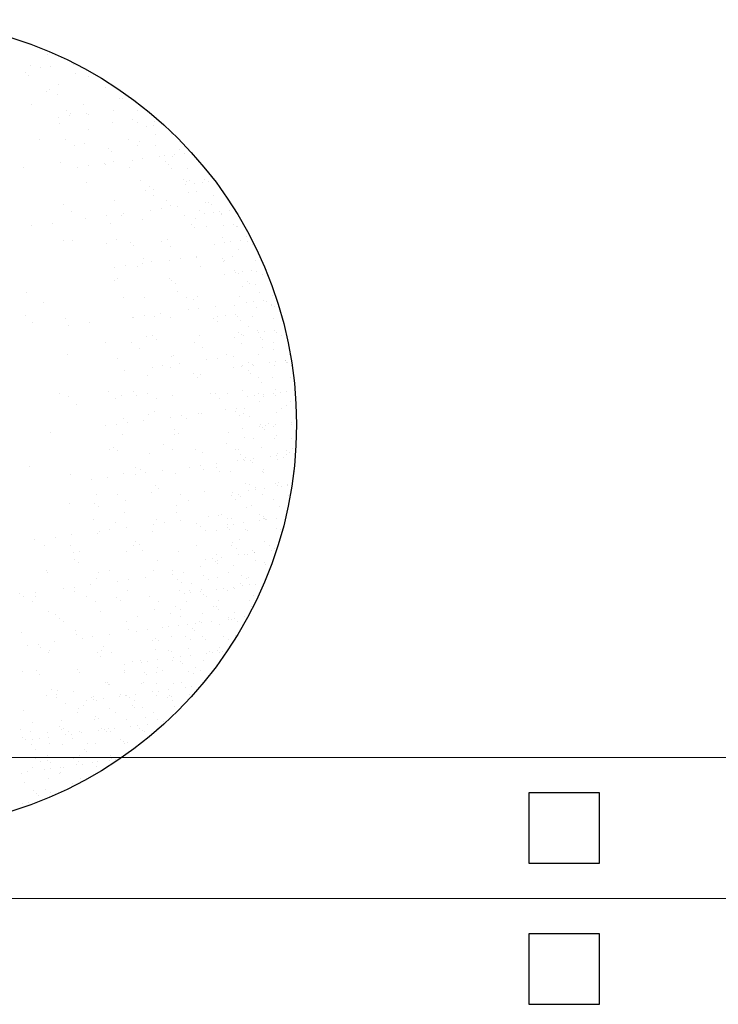
# Model space of a CAD drawing. Extents: x 1378773 to 1389536, y 4979065 to 4988115.
# Drawn here: x 1379576 to 1379607, y 4982771 to 4982815 of the extents above; entities that cross this region are included whole.
import ezdxf

# ---------------------------------------------------------------- set-up
doc = ezdxf.new("R2010")
doc.units = 0
doc.header["$MEASUREMENT"] = 0
doc.layers.get('0').update_dxf_attribs({"linetype": 'CONTINUOUS'})
doc.layers.add('ESTERNO', color=1, linetype='CONTINUOUS')
doc.layers.add('FLORA', color=8, linetype='CONTINUOUS')

# ---------------------------------------------------------------- blocks, each defined once
blk = doc.blocks.new('TITTI-ALBERO')
at = {"layer": 'FLORA'}
for p, q in [((18.04, 42.87), (18.04, 42.87)), ((16.1, 41.6), (16.1, 41.6)), ((17.22, 41.34), (17.22, 41.34)), ((18.44, 41.5), (18.44, 41.5)), ((21.04, 41.69), (21.04, 41.69)), ((15.47, 40.76), (15.47, 40.76)), ((15.9, 40.37), (15.9, 40.37)), ((21.28, 40.66), (21.28, 40.66)), ((22.82, 40.28), (22.82, 40.28)), ((18.27, 38.82), (18.27, 38.82)), ((19.27, 39.4), (19.27, 39.4)), ((24.81, 39.02), (24.81, 39.02)), ((17.94, 38.5), (17.94, 38.5)), ((19.26, 38.19), (19.26, 38.19)), ((26.36, 37.69), (26.36, 37.69)), ((26.71, 37.71), (26.71, 37.71)), ((16.25, 37.08), (16.25, 37.08)), ((22.24, 37.05), (22.24, 37.05)), ((19.38, 35.56), (19.38, 35.56)), ((20.27, 36.36), (20.27, 36.36)), ((20.6, 35.72), (20.6, 35.72)), ((20.7, 35.97), (20.7, 35.97)), ((22.51, 35.97), (22.51, 35.97)), ((22.82, 35.92), (22.82, 35.92)), ((25.69, 36.39), (25.69, 36.39)), ((28.49, 36.3), (28.49, 36.3)), ((19.41, 34.89), (19.41, 34.89)), ((25.55, 34.96), (25.55, 34.96)), ((27.86, 35.31), (27.86, 35.31)), ((28.45, 34.93), (28.45, 34.93)), ((29.56, 34.47), (29.56, 34.47)), ((30.3, 34.57), (30.3, 34.57)), ((30.48, 35.04), (30.48, 35.04)), ((31.44, 34.72), (31.44, 34.72)), ((22.74, 34.1), (22.74, 34.1)), ((30.58, 33.57), (30.58, 33.57)), ((32.38, 33.73), (32.38, 33.73)), ((17.18, 33.01), (17.18, 33.01)), ((20.16, 32.95), (20.16, 32.95)), ((21.15, 32.32), (21.15, 32.32)), ((22.39, 32.54), (22.39, 32.54)), ((25.07, 31.96), (25.07, 31.96)), ((27.46, 32.96), (27.46, 32.96)), ((28.45, 32.33), (28.45, 32.33)), ((28.72, 32.77), (28.72, 32.77)), ((30.56, 32.33), (30.56, 32.33)), ((25.5, 31.57), (25.5, 31.57)), ((30.97, 31.02), (30.97, 31.02)), ((31.59, 31.1), (31.59, 31.1)), ((32.47, 31.02), (32.47, 31.02)), ((32.73, 31.25), (32.73, 31.25)), ((33.37, 31.8), (33.37, 31.8)), ((33.96, 31.42), (33.96, 31.42)), ((34.64, 31.5), (34.64, 31.5)), ((15.28, 29.78), (15.28, 29.78)), ((19.56, 30.37), (19.56, 30.37)), ((21.54, 29.78), (21.54, 29.78)), ((22.76, 29.94), (22.76, 29.94)), ((24.67, 30.19), (24.67, 30.19)), ((24.71, 30.05), (24.71, 30.05)), ((25.69, 30.45), (25.69, 30.45)), ((27.54, 29.7), (27.54, 29.7)), ((27.85, 30.61), (27.85, 30.61)), ((29.07, 30.77), (29.07, 30.77)), ((31.69, 30.42), (31.69, 30.42)), ((32, 30.07), (32, 30.07)), ((32.44, 29.67), (32.44, 29.67)), ((34.25, 29.61), (34.25, 29.61)), ((22.53, 28.02), (22.53, 28.02)), ((28.86, 28.25), (28.86, 28.25)), ((29.87, 27.56), (29.87, 27.56)), ((33.84, 28.38), (33.84, 28.38)), ((34.03, 27.78), (34.03, 27.78)), ((34.1, 28.15), (34.1, 28.15)), ((34.5, 28.28), (34.5, 28.28)), ((35.1, 27.9), (35.1, 27.9)), ((35.94, 28.03), (35.94, 28.03)), ((36.23, 28.35), (36.23, 28.35)), ((36.67, 28.13), (36.67, 28.13)), ((29.35, 27.09), (29.35, 27.09)), ((30.31, 27.17), (30.31, 27.17)), ((30.34, 26.46), (30.34, 26.46)), ((34.34, 26.9), (34.34, 26.9)), ((35.33, 27.03), (35.33, 27.03)), ((37.23, 26.54), (37.23, 26.54)), ((38.14, 27.04), (38.14, 27.04)), ((19.95, 25.51), (19.95, 25.51)), ((25.84, 25.93), (25.84, 25.93)), ((31.84, 25.91), (31.84, 25.91)), ((32.34, 25.3), (32.34, 25.3)), ((33.13, 25.23), (33.13, 25.23)), ((36.32, 25.65), (36.32, 25.65)), ((36.73, 25.74), (36.73, 25.74)), ((36.98, 25.51), (36.98, 25.51)), ((20.81, 24.71), (20.81, 24.71)), ((24.92, 24.15), (24.92, 24.15)), ((26.6, 24.19), (26.6, 24.19)), ((26.83, 24.4), (26.83, 24.4)), ((30.01, 24.82), (30.01, 24.82)), ((31.23, 24.98), (31.23, 24.98)), ((33.9, 24.2), (33.9, 24.2)), ((35.64, 24.76), (35.64, 24.76)), ((36.23, 24.38), (36.23, 24.38)), ((37.24, 24.56), (37.24, 24.56)), ((37.97, 24.66), (37.97, 24.66)), ((38.21, 24.39), (38.21, 24.39)), ((38.22, 24.33), (38.22, 24.33)), ((39.11, 24.81), (39.11, 24.81)), ((16.18, 23), (16.18, 23)), ((18.62, 23.32), (18.62, 23.32)), ((22.43, 23.82), (22.43, 23.82)), ((25.3, 23.24), (25.3, 23.24)), ((29.01, 23.74), (29.01, 23.74)), ((34.68, 23.16), (34.68, 23.16)), ((35.14, 23.82), (35.14, 23.82)), ((36.41, 22.94), (36.41, 22.94)), ((38.37, 23.02), (38.37, 23.02)), ((39.61, 23.1), (39.61, 23.1)), ((39.87, 22.87), (39.87, 22.87)), ((40.01, 22.92), (40.01, 22.92)), ((35.11, 22.77), (35.11, 22.77)), ((41.09, 21.75), (41.09, 21.75)), ((19.86, 21.34), (19.86, 21.34)), ((20.97, 21.28), (20.97, 21.28)), ((24.89, 20.98), (24.89, 20.98)), ((25.99, 21.42), (25.99, 21.42)), ((27.63, 21.11), (27.63, 21.11)), ((28.06, 20.71), (28.06, 20.71)), ((31.24, 21.23), (31.24, 21.23)), ((31.98, 21.39), (31.98, 21.39)), ((32.23, 20.6), (32.23, 20.6)), ((37.37, 20.86), (37.37, 20.86)), ((38.31, 21.62), (38.31, 21.62)), ((38.53, 21.09), (38.53, 21.09)), ((39.26, 21.19), (39.26, 21.19)), ((40.41, 21.34), (40.41, 21.34)), ((41.15, 21.24), (41.15, 21.24)), ((41.75, 20.87), (41.75, 20.87)), ((35.29, 19.45), (35.29, 19.45)), ((39.5, 19.5), (39.5, 19.5)), ((40.1, 20.21), (40.1, 20.21)), ((27.08, 18.37), (27.08, 18.37)), ((28.49, 18.32), (28.49, 18.32)), ((28.99, 18.62), (28.99, 18.62)), ((29.16, 19.22), (29.16, 19.22)), ((30.1, 18.84), (30.1, 18.84)), ((32.17, 19.04), (32.17, 19.04)), ((33.39, 19.2), (33.39, 19.2)), ((35.29, 19.3), (35.29, 19.3)), ((35.79, 18.33), (35.79, 18.33)), ((38.26, 19.23), (38.26, 19.23)), ((38.4, 18.91), (38.4, 18.91)), ((38.52, 18.99), (38.52, 18.99)), ((42.08, 18.96), (42.08, 18.96)), ((25.86, 18.21), (25.86, 18.21)), ((38.5, 17.34), (38.5, 17.34)), ((39.74, 17.87), (39.74, 17.87)), ((39.83, 17.62), (39.83, 17.62)), ((40.18, 17.5), (40.18, 17.5)), ((40.56, 17.72), (40.56, 17.72)), ((41.7, 17.87), (41.7, 17.87)), ((42.29, 17.72), (42.29, 17.72)), ((42.88, 17.35), (42.88, 17.35)), ((25.8, 16.65), (25.8, 16.65)), ((26.14, 16.91), (26.14, 16.91)), ((32.13, 16.88), (32.13, 16.88)), ((32.44, 16.7), (32.44, 16.7)), ((32.87, 16.31), (32.87, 16.31)), ((40.64, 15.98), (40.64, 15.98)), ((41.14, 16.59), (41.14, 16.59)), ((41.4, 16.35), (41.4, 16.35)), ((42.17, 16.25), (42.17, 16.25)), ((15.66, 15.33), (15.66, 15.33)), ((33.14, 15.36), (33.14, 15.36)), ((42.63, 15.23), (42.63, 15.23)), ((44.07, 14.93), (44.07, 14.93)), ((17.64, 14.07), (17.64, 14.07)), ((26.83, 14.72), (26.83, 14.72)), ((29.31, 14.71), (29.31, 14.71)), ((34.12, 14.73), (34.12, 14.73)), ((34.91, 14.44), (34.91, 14.44)), ((35.44, 14.79), (35.44, 14.79)), ((39.64, 13.82), (39.64, 13.82)), ((40.27, 14.79), (40.27, 14.79)), ((41.13, 14.15), (41.13, 14.15)), ((41.86, 14.25), (41.86, 14.25)), ((43, 14.4), (43, 14.4)), ((43.42, 14.2), (43.42, 14.2)), ((44.02, 13.95), (44.02, 13.95)), ((44.02, 13.82), (44.02, 13.82)), ((44.28, 13.71), (44.28, 13.71)), ((15.47, 12.59), (15.47, 12.59)), ((29.24, 12.59), (29.24, 12.59)), ((31.15, 12.84), (31.15, 12.84)), ((34.33, 13.26), (34.33, 13.26)), ((35.55, 13.42), (35.55, 13.42)), ((37.45, 13.67), (37.45, 13.67)), ((38.61, 12.59), (38.61, 12.59)), ((39.8, 12.72), (39.8, 12.72)), ((42.26, 13.54), (42.26, 13.54)), ((16.33, 11.8), (16.33, 11.8)), ((20.15, 12.31), (20.15, 12.31)), ((20.5, 11.44), (20.5, 11.44)), ((22.94, 11.76), (22.94, 11.76)), ((27.86, 12.38), (27.86, 12.38)), ((28.02, 12.43), (28.02, 12.43)), ((30.38, 12.45), (30.38, 12.45)), ((32.28, 12.36), (32.28, 12.36)), ((37.24, 12.3), (37.24, 12.3)), ((37.67, 11.91), (37.67, 11.91)), ((37.68, 12.46), (37.68, 12.46)), ((40.06, 12.48), (40.06, 12.48)), ((40.36, 12.08), (40.36, 12.08)), ((41.77, 12.46), (41.77, 12.46)), ((44.16, 12.22), (44.16, 12.22)), ((35.59, 10.27), (35.59, 10.27)), ((40.18, 10.67), (40.18, 10.67)), ((40.51, 10.43), (40.51, 10.43)), ((40.77, 10.3), (40.77, 10.3)), ((41.28, 11.36), (41.28, 11.36)), ((42.35, 10.83), (42.35, 10.83)), ((42.42, 10.68), (42.42, 10.68)), ((43.15, 10.78), (43.15, 10.78)), ((44.3, 10.93), (44.3, 10.93)), ((44.56, 10.68), (44.56, 10.68)), ((45.15, 10.3), (45.15, 10.3)), ((24.75, 9.54), (24.75, 9.54)), ((27.73, 9.48), (27.73, 9.48)), ((29.45, 10.19), (29.45, 10.19)), ((30.19, 10.25), (30.19, 10.25)), ((30.63, 9.85), (30.63, 9.85)), ((35.03, 9.49), (35.03, 9.49)), ((39.71, 10.04), (39.71, 10.04)), ((40.45, 9.38), (40.45, 9.38)), ((42.68, 10.07), (42.68, 10.07)), ((42.94, 9.84), (42.94, 9.84)), ((44.25, 9.51), (44.25, 9.51)), ((20.41, 8.06), (20.41, 8.06)), ((28.72, 8.85), (28.72, 8.85)), ((32.66, 7.98), (32.66, 7.98)), ((36.02, 8.86), (36.02, 8.86)), ((38.76, 8.08), (38.76, 8.08)), ((42.43, 8.12), (42.43, 8.12)), ((42.91, 8.94), (42.91, 8.94)), ((44.16, 8.72), (44.16, 8.72)), ((46.03, 8.1), (46.03, 8.1)), ((26.1, 7.62), (26.1, 7.62)), ((32.43, 7.85), (32.43, 7.85)), ((33.31, 7.06), (33.31, 7.06)), ((36.49, 7.48), (36.49, 7.48)), ((37.71, 7.64), (37.71, 7.64)), ((39.62, 7.89), (39.62, 7.89)), ((41.32, 7.15), (41.32, 7.15)), ((41.81, 6.96), (41.81, 6.96)), ((43.72, 7.22), (43.72, 7.22)), ((44.45, 7.31), (44.45, 7.31)), ((45.56, 7.43), (45.56, 7.43)), ((45.59, 7.46), (45.59, 7.46)), ((45.69, 7.16), (45.69, 7.16)), ((45.82, 7.2), (45.82, 7.2)), ((27, 6.23), (27, 6.23)), ((30.18, 6.65), (30.18, 6.65)), ((31.4, 6.81), (31.4, 6.81)), ((32.28, 6.58), (32.28, 6.58)), ((35, 5.85), (35, 5.85)), ((35.73, 5.76), (35.73, 5.76)), ((39.57, 6.6), (39.57, 6.6)), ((40.54, 6.67), (40.54, 6.67)), ((40.67, 6.81), (40.67, 6.81)), ((41.34, 6.2), (41.34, 6.2)), ((41.59, 5.96), (41.59, 5.96)), ((41.91, 6.78), (41.91, 6.78)), ((44.34, 6.8), (44.34, 6.8)), ((46.29, 6.78), (46.29, 6.78)), ((29.6, 5.68), (29.6, 5.68)), ((35.43, 5.45), (35.43, 5.45)), ((42.52, 5.41), (42.52, 5.41)), ((42.82, 4.84), (42.82, 4.84)), ((44.04, 5.42), (44.04, 5.42)), ((46.12, 5.4), (46.12, 5.4)), ((19.45, 3.6), (19.45, 3.6)), ((25.07, 3.79), (25.07, 3.79)), ((27.95, 3.79), (27.95, 3.79)), ((29.62, 3.61), (29.62, 3.61)), ((36.92, 3.63), (36.92, 3.63)), ((37.47, 3.58), (37.47, 3.58)), ((38.9, 3.56), (38.9, 3.56)), ((40.63, 3.96), (40.63, 3.96)), ((42.45, 3.63), (42.45, 3.63)), ((43.1, 3.49), (43.1, 3.49)), ((44.22, 3.56), (44.22, 3.56)), ((44.42, 4.1), (44.42, 4.1)), ((45.01, 3.75), (45.01, 3.75)), ((45.75, 3.84), (45.75, 3.84)), ((20.45, 3.28), (20.45, 3.28)), ((21.42, 2.34), (21.42, 2.34)), ((25.93, 3), (25.93, 3)), ((26.58, 3.36), (26.58, 3.36)), ((28.38, 3.39), (28.38, 3.39)), ((30.61, 2.98), (30.61, 2.98)), ((32.57, 3.33), (32.57, 3.33)), ((37.91, 3), (37.91, 3)), ((41.23, 3.25), (41.23, 3.25)), ((41.96, 3.34), (41.96, 3.34)), ((42.61, 2.7), (42.61, 2.7)), ((43.04, 3.26), (43.04, 3.26)), ((44.48, 3.32), (44.48, 3.32)), ((46.21, 2.69), (46.21, 2.69)), ((29.75, 1.16), (29.75, 1.16)), ((30.42, 1.53), (30.42, 1.53)), ((35.47, 1.28), (35.47, 1.28)), ((35.88, 1.24), (35.88, 1.24)), ((38.65, 1.7), (38.65, 1.7)), ((39.8, 1.45), (39.8, 1.45)), ((39.87, 1.86), (39.87, 1.86)), ((40.72, 1.25), (40.72, 1.25)), ((40.8, 1.89), (40.8, 1.89)), ((44.51, 1.39), (44.51, 1.39)), ((45.18, 1.9), (45.18, 1.9)), ((45.7, 2.2), (45.7, 2.2)), ((26.04, 0.03), (26.04, 0.03)), ((26.87, 0.7), (26.87, 0.7)), ((27.26, 0.19), (27.26, 0.19)), ((29.16, 0.45), (29.16, 0.45)), ((32.34, 0.86), (32.34, 0.86)), ((33.56, 1.03), (33.56, 1.03)), ((34.17, 0.72), (34.17, 0.72)), ((40.23, 1.05), (40.23, 1.05)), ((41.47, 0.97), (41.47, 0.97)), ((43.59, 0.11), (43.59, 0.11)), ((44.4, 0.03), (44.4, 0.03)), ((46.31, 0.28), (46.31, 0.28)), ((18.45, -0.96), (18.45, -0.96)), ((24.82, -0.13), (24.82, -0.13)), ((32.76, -0.61), (32.76, -0.61)), ((33.19, -1.01), (33.19, -1.01)), ((39.05, -0.95), (39.05, -0.95)), ((40.62, -0.47), (40.62, -0.47)), ((42.53, -0.22), (42.53, -0.22)), ((42.7, 0), (42.7, 0)), ((42.87, -0.31), (42.87, -0.31)), ((43.13, -0.55), (43.13, -0.55)), ((43.26, -0.13), (43.26, -0.13)), ((44.18, -0.26), (44.18, -0.26)), ((46.3, -0.02), (46.3, -0.02)), ((26.73, -1.15), (26.73, -1.15)), ((31.52, -2.26), (31.52, -2.26)), ((32.72, -1.18), (32.72, -1.18)), ((38.81, -2.24), (38.81, -2.24)), ((40.8, -1.46), (40.8, -1.46)), ((41.94, -1.63), (41.94, -1.63)), ((44.35, -1.67), (44.35, -1.67)), ((44.6, -1.32), (44.6, -1.32)), ((46.31, -1.62), (46.31, -1.62)), ((25.21, -2.9), (25.21, -2.9)), ((25.71, -2.67), (25.71, -2.67)), ((26.14, -3.06), (26.14, -3.06)), ((29.9, -3.35), (29.9, -3.35)), ((32.5, -2.88), (32.5, -2.88)), ((35.23, -2.87), (35.23, -2.87)), ((36.03, -3.27), (36.03, -3.27)), ((39.8, -2.87), (39.8, -2.87)), ((40.13, -2.91), (40.13, -2.91)), ((40.34, -3.42), (40.34, -3.42)), ((42.79, -2.71), (42.79, -2.71)), ((44.72, -3.41), (44.72, -3.41)), ((45.75, -2.95), (45.75, -2.95)), ((46.01, -3.19), (46.01, -3.19)), ((46.39, -2.73), (46.39, -2.73)), ((37.63, -4.51), (37.63, -4.51)), ((40.04, -4.19), (40.04, -4.19)), ((40.77, -4.09), (40.77, -4.09)), ((40.89, -4.17), (40.89, -4.17)), ((40.94, -3.79), (40.94, -3.79)), ((41.53, -4.19), (41.53, -4.19)), ((41.79, -4.43), (41.79, -4.43)), ((41.91, -3.94), (41.91, -3.94)), ((43.82, -3.69), (43.82, -3.69)), ((44.55, -3.59), (44.55, -3.59)), ((44.69, -4.03), (44.69, -4.03)), ((45.32, -3.78), (45.32, -3.78)), ((45.7, -3.44), (45.7, -3.44)), ((15.92, -4.85), (15.92, -4.85)), ((26.88, -5.67), (26.88, -5.67)), ((28.18, -4.93), (28.18, -4.93)), ((28.77, -5.16), (28.77, -5.16)), ((29.42, -5.59), (29.42, -5.59)), ((31.32, -5.34), (31.32, -5.34)), ((32.87, -5.7), (32.87, -5.7)), ((34.5, -4.92), (34.5, -4.92)), ((35.72, -4.76), (35.72, -4.76)), ((36.06, -5.15), (36.06, -5.15)), ((37.56, -5.01), (37.56, -5.01)), ((37.99, -5.41), (37.99, -5.41)), ((39.2, -5.47), (39.2, -5.47)), ((42.88, -5.42), (42.88, -5.42)), ((43.01, -5.55), (43.01, -5.55)), ((43.07, -5.15), (43.07, -5.15)), ((46.47, -5.44), (46.47, -5.44)), ((20.74, -5.75), (20.74, -5.75)), ((23.11, -6.42), (23.11, -6.42)), ((25.01, -6.17), (25.01, -6.17)), ((28.2, -5.75), (28.2, -5.75)), ((44.41, -6.83), (44.41, -6.83)), ((44.78, -6.74), (44.78, -6.74)), ((30.04, -7.86), (30.04, -7.86)), ((30.51, -7.07), (30.51, -7.07)), ((30.95, -7.46), (30.95, -7.46)), ((36.18, -7.79), (36.18, -7.79)), ((39.42, -7.91), (39.42, -7.91)), ((40.98, -6.88), (40.98, -6.88)), ((41.33, -7.66), (41.33, -7.66)), ((41.48, -6.94), (41.48, -6.94)), ((42.07, -7.31), (42.07, -7.31)), ((42.07, -7.56), (42.07, -7.56)), ((43.21, -7.41), (43.21, -7.41)), ((44.67, -7.07), (44.67, -7.07)), ((45.12, -7.16), (45.12, -7.16)), ((45.85, -7.06), (45.85, -7.06)), ((45.86, -6.93), (45.86, -6.93)), ((23.72, -8.09), (23.72, -8.09)), ((26.11, -8.14), (26.11, -8.14)), ((27.1, -8.77), (27.1, -8.77)), ((33.41, -8.12), (33.41, -8.12)), ((34.4, -8.75), (34.4, -8.75)), ((39.29, -8.18), (39.29, -8.18)), ((39.83, -8.68), (39.83, -8.68)), ((40.18, -8.06), (40.18, -8.06)), ((40.44, -8.3), (40.44, -8.3)), ((42.97, -8.13), (42.97, -8.13)), ((44.21, -8.67), (44.21, -8.67)), ((45.89, -8.19), (45.89, -8.19)), ((20.59, -9.12), (20.59, -9.12)), ((23.47, -9.12), (23.47, -9.12)), ((23.9, -9.52), (23.9, -9.52)), ((27.02, -10.18), (27.02, -10.18)), ((32.98, -9.33), (32.98, -9.33)), ((33.02, -10.21), (33.02, -10.21)), ((41.07, -9.59), (41.07, -9.59)), ((41.67, -9.42), (41.67, -9.42)), ((44.87, -9.45), (44.87, -9.45)), ((23.36, -11.04), (23.36, -11.04)), ((25.94, -11.39), (25.94, -11.39)), ((30.66, -11.03), (30.66, -11.03)), ((31.58, -11.37), (31.58, -11.37)), ((33.48, -11.12), (33.48, -11.12)), ((36.66, -10.7), (36.66, -10.7)), ((37.88, -10.54), (37.88, -10.54)), ((38.24, -10.46), (38.24, -10.46)), ((38.83, -10.84), (38.83, -10.84)), ((39.37, -10.89), (39.37, -10.89)), ((40.72, -11.38), (40.72, -11.38)), ((42.62, -10.46), (42.62, -10.46)), ((42.63, -11.13), (42.63, -11.13)), ((43.05, -10.84), (43.05, -10.84)), ((43.06, -10.7), (43.06, -10.7)), ((43.21, -10.83), (43.21, -10.83)), ((43.32, -10.94), (43.32, -10.94)), ((43.36, -11.03), (43.36, -11.03)), ((44.5, -10.88), (44.5, -10.88)), ((24.05, -12.36), (24.05, -12.36)), ((25.27, -12.2), (25.27, -12.2)), ((27.18, -11.95), (27.18, -11.95)), ((30.19, -12.38), (30.19, -12.38)), ((30.36, -11.53), (30.36, -11.53)), ((35.32, -11.47), (35.32, -11.47)), ((35.75, -11.86), (35.75, -11.86)), ((36.32, -12.3), (36.32, -12.3)), ((37.56, -12.28), (37.56, -12.28)), ((38.84, -11.94), (38.84, -11.94)), ((38.85, -11.63), (38.85, -11.63)), ((39.1, -12.17), (39.1, -12.17)), ((39.58, -11.53), (39.58, -11.53)), ((40.96, -12.2), (40.96, -12.2)), ((41.16, -12.29), (41.16, -12.29)), ((44.55, -12.06), (44.55, -12.06)), ((44.96, -12.16), (44.96, -12.16)), ((16.52, -13.35), (16.52, -13.35)), ((18.96, -13.03), (18.96, -13.03)), ((20.87, -12.78), (20.87, -12.78)), ((23.86, -12.61), (23.86, -12.61)), ((28.27, -13.52), (28.27, -13.52)), ((39.46, -13.6), (39.46, -13.6)), ((40.32, -13.29), (40.32, -13.29)), ((43.14, -13.55), (43.14, -13.55)), ((17.73, -13.95), (17.73, -13.95)), ((20.71, -14.02), (20.71, -14.02)), ((21.04, -14.78), (21.04, -14.78)), ((21.7, -14.65), (21.7, -14.65)), ((27.17, -14.7), (27.17, -14.7)), ((28, -14), (28, -14)), ((28.7, -13.92), (28.7, -13.92)), ((28.99, -14.63), (28.99, -14.63)), ((33.16, -14.73), (33.16, -14.73)), ((35.3, -13.99), (35.3, -13.99)), ((39.37, -13.98), (39.37, -13.98)), ((39.97, -14.36), (39.97, -14.36)), ((41.72, -14.58), (41.72, -14.58)), ((41.98, -14.81), (41.98, -14.81)), ((43.75, -13.98), (43.75, -13.98)), ((43.93, -14.6), (43.93, -14.6)), ((44.34, -14.35), (44.34, -14.35)), ((21.23, -15.58), (21.23, -15.58)), ((30.74, -15.79), (30.74, -15.79)), ((36.36, -15.59), (36.36, -15.59)), ((37.09, -15.5), (37.09, -15.5)), ((37.49, -15.81), (37.49, -15.81)), ((37.65, -14.99), (37.65, -14.99)), ((37.72, -15.73), (37.72, -15.73)), ((38.23, -15.35), (38.23, -15.35)), ((40.14, -15.09), (40.14, -15.09)), ((40.87, -15), (40.87, -15)), ((41.25, -15), (41.25, -15)), ((42.02, -14.85), (42.02, -14.85)), ((42.1, -15.72), (42.1, -15.72)), ((43.2, -15.93), (43.2, -15.93)), ((17.96, -16.92), (17.96, -16.92)), ((18.02, -17.09), (18.02, -17.09)), ((21.66, -15.98), (21.66, -15.98)), ((25.25, -16.91), (25.25, -16.91)), ((30.34, -16.89), (30.34, -16.89)), ((32.55, -16.9), (32.55, -16.9)), ((35.76, -16.44), (35.76, -16.44)), ((37.75, -16.05), (37.75, -16.05)), ((39.55, -16.3), (39.55, -16.3)), ((43.23, -16.26), (43.23, -16.26)), ((23.7, -17.84), (23.7, -17.84)), ((24.01, -17.12), (24.01, -17.12)), ((26.21, -18.14), (26.21, -18.14)), ((27.43, -17.98), (27.43, -17.98)), ((29.34, -17.73), (29.34, -17.73)), ((32.52, -17.31), (32.52, -17.31)), ((33.08, -17.92), (33.08, -17.92)), ((33.74, -17.15), (33.74, -17.15)), ((36.13, -17.51), (36.13, -17.51)), ((36.72, -17.89), (36.72, -17.89)), ((37.74, -17.69), (37.74, -17.69)), ((38.98, -17.17), (38.98, -17.17)), ((40.51, -17.5), (40.51, -17.5)), ((41.1, -17.88), (41.1, -17.88)), ((41.34, -17.71), (41.34, -17.71)), ((19.9, -18.97), (19.9, -18.97)), ((21.12, -18.81), (21.12, -18.81)), ((21.19, -19.29), (21.19, -19.29)), ((23.03, -18.56), (23.03, -18.56)), ((27.32, -19.21), (27.32, -19.21)), ((33.31, -19.24), (33.31, -19.24)), ((33.51, -18.32), (33.51, -18.32)), ((34.48, -19.26), (34.48, -19.26)), ((34.75, -18.4), (34.75, -18.4)), ((35.74, -19.31), (35.74, -19.31)), ((35.84, -19.15), (35.84, -19.15)), ((37.65, -19.06), (37.65, -19.06)), ((38.39, -18.97), (38.39, -18.97)), ((38.86, -19.25), (38.86, -19.25)), ((39.53, -18.82), (39.53, -18.82)), ((39.64, -19.01), (39.64, -19.01)), ((40.38, -18.45), (40.38, -18.45)), ((40.63, -18.69), (40.63, -18.69)), ((41.44, -18.56), (41.44, -18.56)), ((42.17, -18.47), (42.17, -18.47)), ((14.86, -19.52), (14.86, -19.52)), ((15.3, -19.9), (15.3, -19.9)), ((16.66, -19.9), (16.66, -19.9)), ((16.72, -19.39), (16.72, -19.39)), ((22.6, -19.88), (22.6, -19.88)), ((23.59, -20.51), (23.59, -20.51)), ((26.03, -19.98), (26.03, -19.98)), ((26.46, -20.38), (26.46, -20.38)), ((29.9, -19.87), (29.9, -19.87)), ((30.89, -20.5), (30.89, -20.5)), ((33.87, -19.56), (33.87, -19.56)), ((34.15, -20.45), (34.15, -20.45)), ((34.6, -19.46), (34.6, -19.46)), ((36.15, -19.68), (36.15, -19.68)), ((36.41, -19.92), (36.41, -19.92)), ((37.83, -20.4), (37.83, -20.4)), ((41.42, -20.42), (41.42, -20.42)), ((41.86, -19.81), (41.86, -19.81)), ((16.29, -20.53), (16.29, -20.53)), ((18.16, -21.61), (18.16, -21.61)), ((24.16, -21.64), (24.16, -21.64)), ((30.49, -21.41), (30.49, -21.41)), ((32.89, -21.04), (32.89, -21.04)), ((33.48, -21.42), (33.48, -21.42)), ((37.27, -21.03), (37.27, -21.03)), ((37.63, -21.04), (37.63, -21.04)), ((37.86, -21.41), (37.86, -21.41)), ((41.64, -21.02), (41.64, -21.02)), ((18.99, -22.04), (18.99, -22.04)), ((19.42, -22.43), (19.42, -22.43)), ((19.85, -22.79), (19.85, -22.79)), ((27.15, -22.78), (27.15, -22.78)), ((28.5, -22.24), (28.5, -22.24)), ((32.34, -21.84), (32.34, -21.84)), ((33.41, -22.28), (33.41, -22.28)), ((35.61, -22.78), (35.61, -22.78)), ((35.93, -21.86), (35.93, -21.86)), ((37.04, -22.78), (37.04, -22.78)), ((38.95, -22.53), (38.95, -22.53)), ((39.03, -22.33), (39.03, -22.33)), ((39.29, -22.56), (39.29, -22.56)), ((39.68, -22.44), (39.68, -22.44)), ((39.73, -21.72), (39.73, -21.72)), ((39.99, -22.77), (39.99, -22.77)), ((40.82, -22.28), (40.82, -22.28)), ((21.33, -23.8), (21.33, -23.8)), ((27.47, -23.73), (27.47, -23.73)), ((28.37, -23.92), (28.37, -23.92)), ((29.59, -23.76), (29.59, -23.76)), ((31.38, -23.53), (31.38, -23.53)), ((32.11, -23.43), (32.11, -23.43)), ((33.26, -23.28), (33.26, -23.28)), ((34.24, -23.16), (34.24, -23.16)), ((34.8, -23.56), (34.8, -23.56)), ((35.06, -23.8), (35.06, -23.8)), ((35.17, -23.03), (35.17, -23.03)), ((35.9, -22.93), (35.9, -22.93)), ((37.92, -23.11), (37.92, -23.11)), ((15, -24.03), (15, -24.03)), ((21.46, -24.3), (21.46, -24.3)), ((22.06, -24.75), (22.06, -24.75)), ((23.28, -24.59), (23.28, -24.59)), ((25.19, -24.34), (25.19, -24.34)), ((30.24, -24.95), (30.24, -24.95)), ((30.58, -24.79), (30.58, -24.79)), ((30.84, -25.03), (30.84, -25.03)), ((32.42, -24.55), (32.42, -24.55)), ((34.02, -24.56), (34.02, -24.56)), ((34.62, -24.94), (34.62, -24.94)), ((36.02, -24.57), (36.02, -24.57)), ((36.29, -24.92), (36.29, -24.92)), ((38.4, -24.55), (38.4, -24.55)), ((38.99, -24.93), (38.99, -24.93)), ((39.82, -24.43), (39.82, -24.43)), ((15.76, -25.59), (15.76, -25.59)), ((16.98, -25.42), (16.98, -25.42)), ((17.2, -25.76), (17.2, -25.76)), ((18.31, -26.12), (18.31, -26.12)), ((18.88, -25.17), (18.88, -25.17)), ((24.31, -26.15), (24.31, -26.15)), ((24.49, -25.75), (24.49, -25.75)), ((30.53, -26), (30.53, -26)), ((32.06, -26.15), (32.06, -26.15)), ((34.33, -25.87), (34.33, -25.87)), ((37.69, -26.2), (37.69, -26.2)), ((38.01, -25.82), (38.01, -25.82)), ((18.18, -26.39), (18.18, -26.39)), ((23.79, -26.44), (23.79, -26.44)), ((24.22, -26.83), (24.22, -26.83)), ((25.48, -26.38), (25.48, -26.38)), ((28.83, -27.31), (28.83, -27.31)), ((30.77, -27.25), (30.77, -27.25)), ((32.37, -26.31), (32.37, -26.31)), ((32.51, -27.26), (32.51, -27.26)), ((32.68, -27), (32.68, -27)), ((33.41, -26.9), (33.41, -26.9)), ((34.55, -26.75), (34.55, -26.75)), ((36.11, -27.28), (36.11, -27.28)), ((36.46, -26.5), (36.46, -26.5)), ((36.75, -26.3), (36.75, -26.3)), ((37.19, -26.4), (37.19, -26.4)), ((37.94, -26.44), (37.94, -26.44)), ((38.34, -26.25), (38.34, -26.25)), ((21.48, -28.32), (21.48, -28.32)), ((26.98, -27.75), (26.98, -27.75)), ((27, -28.48), (27, -28.48)), ((27.83, -27.38), (27.83, -27.38)), ((28.89, -27.5), (28.89, -27.5)), ((29.63, -27.4), (29.63, -27.4)), ((30.78, -28.09), (30.78, -28.09)), ((31.37, -28.47), (31.37, -28.47)), ((33.46, -27.43), (33.46, -27.43)), ((33.72, -27.67), (33.72, -27.67)), ((35.16, -28.08), (35.16, -28.08)), ((35.75, -28.46), (35.75, -28.46)), ((15.15, -28.55), (15.15, -28.55)), ((16.75, -28.49), (16.75, -28.49)), ((17.18, -28.89), (17.18, -28.89)), ((21.74, -28.66), (21.74, -28.66)), ((27.02, -28.7), (27.02, -28.7)), ((29.23, -28.67), (29.23, -28.67)), ((29.49, -28.9), (29.49, -28.9)), ((30.62, -28.71), (30.62, -28.71)), ((34.41, -28.58), (34.41, -28.58)), ((34.94, -28.79), (34.94, -28.79)), ((18.46, -30.64), (18.46, -30.64)), ((19.22, -30.76), (19.22, -30.76)), ((24.75, -29.84), (24.75, -29.84)), ((25.01, -29.9), (25.01, -29.9)), ((25.12, -30.15), (25.12, -30.15)), ((25.27, -30.14), (25.27, -30.14)), ((28.92, -30.01), (28.92, -30.01)), ((29.13, -29.83), (29.13, -29.83)), ((30.72, -30.03), (30.72, -30.03)), ((32.06, -30.72), (32.06, -30.72)), ((32.6, -29.97), (32.6, -29.97)), ((33.51, -29.83), (33.51, -29.83)), ((33.97, -30.47), (33.97, -30.47)), ((34.71, -30.37), (34.71, -30.37)), ((17.92, -31.37), (17.92, -31.37)), ((19.09, -31.63), (19.09, -31.63)), ((19.14, -31.21), (19.14, -31.21)), ((21.04, -30.96), (21.04, -30.96)), ((23.16, -31.63), (23.16, -31.63)), ((23.35, -31.86), (23.35, -31.86)), ((23.43, -31.45), (23.43, -31.45)), ((24.5, -31.71), (24.5, -31.71)), ((26.41, -31.46), (26.41, -31.46)), ((26.49, -31.26), (26.49, -31.26)), ((27.11, -31.41), (27.11, -31.41)), ((27.14, -31.37), (27.14, -31.37)), ((27.54, -31.62), (27.54, -31.62)), ((28.28, -31.22), (28.28, -31.22)), ((30.19, -30.96), (30.19, -30.96)), ((30.71, -31.42), (30.71, -31.42)), ((30.92, -30.87), (30.92, -30.87)), ((31.92, -31.61), (31.92, -31.61)), ((32.12, -31.31), (32.12, -31.31)), ((32.37, -31.54), (32.37, -31.54)), ((34.5, -31.29), (34.5, -31.29)), ((20.08, -32.26), (20.08, -32.26)), ((21.62, -32.84), (21.62, -32.84)), ((22.26, -32.49), (22.26, -32.49)), ((22.62, -31.96), (22.62, -31.96)), ((23.75, -32), (23.75, -32)), ((25.21, -32.86), (25.21, -32.86)), ((27.89, -32.54), (27.89, -32.54)), ((28.13, -32), (28.13, -32)), ((28.15, -32.78), (28.15, -32.78)), ((29.01, -32.72), (29.01, -32.72)), ((32.51, -31.99), (32.51, -31.99)), ((32.69, -32.68), (32.69, -32.68)), ((33.6, -32.67), (33.6, -32.67)), ((15.3, -33.06), (15.3, -33.06)), ((21.51, -33.37), (21.51, -33.37)), ((23.52, -34.16), (23.52, -34.16)), ((23.66, -33.78), (23.66, -33.78)), ((23.92, -34.01), (23.92, -34.01)), ((25.89, -33.36), (25.89, -33.36)), ((27.2, -34.11), (27.2, -34.11)), ((29.37, -33.9), (29.37, -33.9)), ((30.27, -33.36), (30.27, -33.36)), ((30.79, -34.13), (30.79, -34.13)), ((16.34, -34.54), (16.34, -34.54)), ((19.44, -35.01), (19.44, -35.01)), ((19.7, -35.25), (19.7, -35.25)), ((19.72, -34.3), (19.72, -34.3)), ((19.92, -35.15), (19.92, -35.15)), ((24.3, -35.15), (24.3, -35.15)), ((25.14, -35.13), (25.14, -35.13)), ((25.79, -35.18), (25.79, -35.18)), ((27.7, -34.93), (27.7, -34.93)), ((28.43, -34.84), (28.43, -34.84)), ((28.67, -35.14), (28.67, -35.14)), ((29.58, -34.69), (29.58, -34.69)), ((30.77, -35.18), (30.77, -35.18)), ((31.49, -34.43), (31.49, -34.43)), ((14.94, -35.35), (14.94, -35.35)), ((15.21, -36.24), (15.21, -36.24)), ((16.13, -35.54), (16.13, -35.54)), ((16.35, -36.43), (16.35, -36.43)), ((17.08, -36.33), (17.08, -36.33)), ((18.03, -35.6), (18.03, -35.6)), ((18.22, -36.18), (18.22, -36.18)), ((20.13, -35.93), (20.13, -35.93)), ((20.51, -35.53), (20.51, -35.53)), ((20.87, -35.83), (20.87, -35.83)), ((20.92, -36.37), (20.92, -36.37)), ((21.71, -35.55), (21.71, -35.55)), ((22.01, -35.68), (22.01, -35.68)), ((23.92, -35.43), (23.92, -35.43)), ((24.65, -35.33), (24.65, -35.33)), ((24.89, -35.52), (24.89, -35.52)), ((25.3, -35.57), (25.3, -35.57)), ((26.54, -36.42), (26.54, -36.42)), ((29.1, -35.43), (29.1, -35.43)), ((29.27, -35.52), (29.27, -35.52)), ((15.47, -36.48), (15.47, -36.48)), ((16.21, -36.99), (16.21, -36.99)), ((16.69, -37.6), (16.69, -37.6)), ((18.27, -36.9), (18.27, -36.9)), ((19.81, -37.01), (19.81, -37.01)), ((22.64, -36.89), (22.64, -36.89)), ((23.61, -36.87), (23.61, -36.87)), ((26.8, -36.65), (26.8, -36.65)), ((27.02, -36.88), (27.02, -36.88)), ((27.29, -36.82), (27.29, -36.82)), ((16.67, -38.68), (16.67, -38.68)), ((18.11, -38.31), (18.11, -38.31)), ((21.05, -38.67), (21.05, -38.67)), ((21.79, -38.26), (21.79, -38.26)), ((22.32, -37.65), (22.32, -37.65)), ((22.58, -37.89), (22.58, -37.89)), ((25.39, -38.28), (25.39, -38.28)), ((25.43, -38.67), (25.43, -38.67)), ((16.3, -39.7), (16.3, -39.7)), ((17.27, -39.06), (17.27, -39.06)), ((18.09, -38.88), (18.09, -38.88)), ((18.35, -39.12), (18.35, -39.12)), ((18.38, -39.8), (18.38, -39.8)), ((19.52, -39.65), (19.52, -39.65)), ((19.9, -39.72), (19.9, -39.72)), ((21.43, -39.4), (21.43, -39.4)), ((21.65, -39.05), (21.65, -39.05)), ((22.16, -39.3), (22.16, -39.3)), ((23.3, -39.15), (23.3, -39.15)), ((23.7, -39.58), (23.7, -39.58)), ((23.8, -39.01), (23.8, -39.01)), ((25.21, -38.9), (25.21, -38.9)), ((25.95, -38.8), (25.95, -38.8)), ((15.02, -40.43), (15.02, -40.43)), ((15.74, -40.15), (15.74, -40.15)), ((17.65, -39.9), (17.65, -39.9)), ((18.2, -41.02), (18.2, -41.02)), ((19.4, -40.42), (19.4, -40.42)), ((19.57, -40.24), (19.57, -40.24)), ((21.88, -40.97), (21.88, -40.97)), ((15.35, -41.48), (15.35, -41.48)), ((20.97, -41.52), (20.97, -41.52)), ((21.23, -41.76), (21.23, -41.76)), ((16.39, -42.41), (16.39, -42.41)), ((16.75, -42.76), (16.75, -42.76)), ((17.01, -42.99), (17.01, -42.99)), ((17.81, -42.2), (17.81, -42.2)), ((18.4, -42.58), (18.4, -42.58)), ((15.16, -43.86), (15.16, -43.86)), ((15.89, -43.77), (15.89, -43.77)), ((16.16, -43.95), (16.16, -43.95)), ((17.03, -43.62), (17.03, -43.62))]:
    blk.add_line(p, q, dxfattribs=at)
blk.add_circle((0, 0), 46.86, dxfattribs=at)

msp = doc.modelspace()

# ---------------------------------------------------------------- linework, layer by layer
at = {"ltscale": 50}
for points in [[(1379601.454, 4982780.605), (1379598.359, 4982780.605), (1379598.359, 4982777.51), (1379601.454, 4982777.51)], [(1379601.454, 4982774.415), (1379598.359, 4982774.415), (1379598.359, 4982771.32), (1379601.454, 4982771.32)]]:
    msp.add_lwpolyline(points, close=True, dxfattribs=at)
at = {"layer": 'ESTERNO', "lineweight": 20}
for p, q in [((1378865.233, 4982782.152), (1379756.848, 4982782.152)), ((1378864.912, 4982775.962), (1379756.848, 4982775.962))]:
    msp.add_line(p, q, dxfattribs=at)

# ---------------------------------------------------------------- block references
at = {"layer": 'FLORA', "xscale": 0.3791526593267918, "yscale": 0.3791526593267918, "zscale": 0.3791526593749999}
msp.add_blockref('TITTI-ALBERO', (1379570.398, 4982796.766), dxfattribs=at)

doc.saveas('drawing.dxf')
